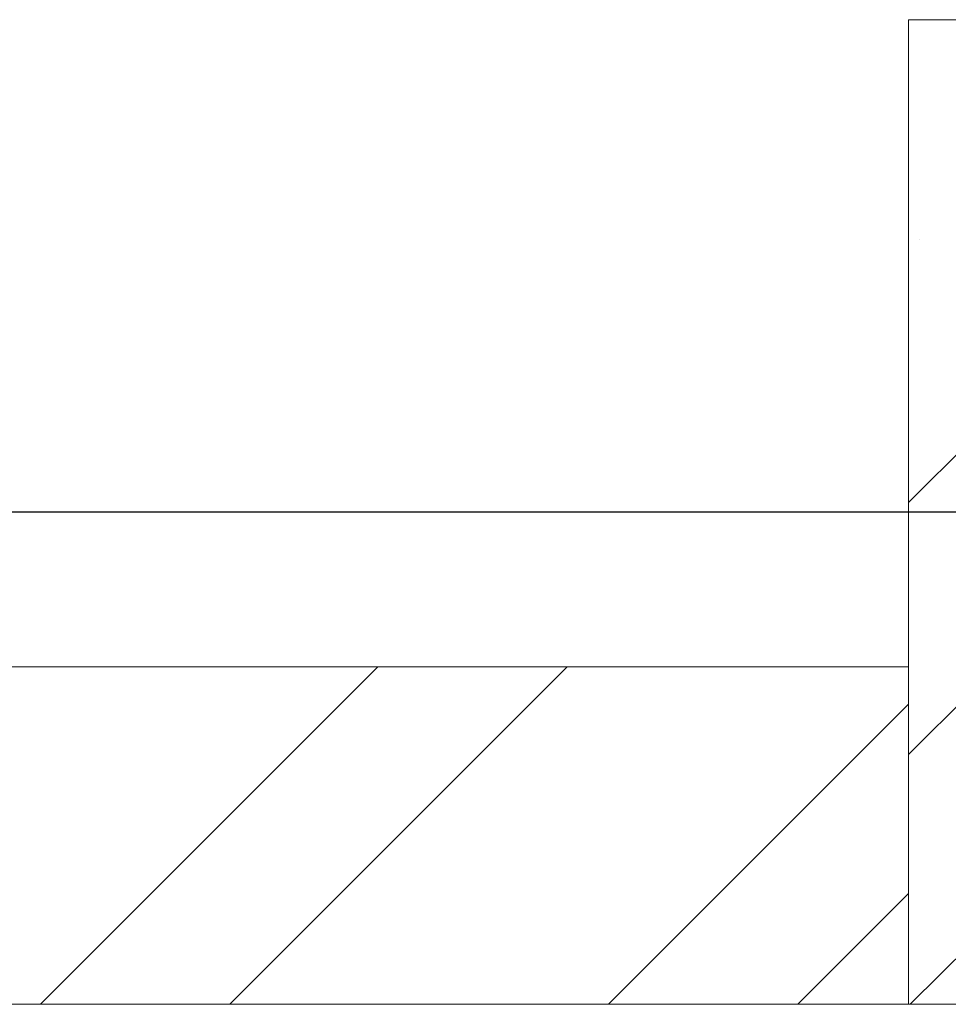
# Model space of a CAD drawing. Units: millimetres. Extents: x 53645 to 137188, y 100253 to 135542.
# Drawn here: x 121686 to 122017, y 128046 to 128396 of the extents above; entities that cross this region are included whole.
import ezdxf

# ---------------------------------------------------------------- set-up
doc = ezdxf.new("R2010")
doc.units = ezdxf.units.MM
doc.linetypes.add('CONTI', pattern=[0])
doc.linetypes.add('GOST2.303 5', pattern=[24, 20, -1.5, 1, -1.5])
doc.layers.add('axis_dim', color=40, linetype='CONTI')
doc.layers.add('Wall2', color=5, linetype='Continuous', lineweight=5)

# ---------------------------------------------------------------- blocks, each defined once
blk = doc.blocks.new('5566ry')
at = {"linetype": 'ByBlock', "lineweight": 9, "ltscale": 100}
h = blk.add_hatch(dxfattribs=at)
h.set_pattern_fill('ANSI36', color=0, scale=20, angle=0.1731020596280691, style=0)
h.set_pattern_definition([(45.17310205962806, (-320375.4296827945, 1443038.455312585), (33.30275391175018, 123.5796998171359), [158.7499999999999, -31.74999999999999, 0, -31.74999999999999])])
h.paths.add_polyline_path([(-320376.6381613091, 1443388.453487055), (-320026.6381613091, 1443388.453487055), (-320026.6381613091, 1443038.453487055), (-320376.6381613091, 1443038.453487055)])
at = {"color": 0, "linetype": 'ByBlock', "ltscale": 100}
blk.add_lwpolyline([(-320376.6381613091, 1443038.453487055), (-320026.6381613091, 1443038.453487055), (-320026.6381613091, 1443388.453487055), (-320376.6381613091, 1443388.453487055)], close=True, dxfattribs=at)

msp = doc.modelspace()

# ---------------------------------------------------------------- linework, layer by layer
at = {"layer": 'axis_dim', "linetype": 'GOST2.303 5', "lineweight": 25, "ltscale": 100}
msp.add_lwpolyline([(123427.3115312023, 128221.3805435291), (117677.3086085216, 128221.3805435291)], dxfattribs=at)
at = {"layer": 'Wall2', "ltscale": 100}
for points in [[(121402.329011969, 128166.3805435291), (122002.3032317067, 128166.3805435291)], [(121693.5495468598, 128046.3805435291), (121813.5495468598, 128166.3805435291)], [(121760.9014968598, 128046.3805435291), (121880.9014968598, 128166.3805435291)], [(122002.3032317067, 128166.3805435291), (122002.3032317067, 128046.3805435291)], [(121895.6053095839, 128046.3805435291), (122002.3032317067, 128153.078465652)], [(121962.9572595839, 128046.3805435291), (122002.3032317067, 128085.7265156519)], [(122002.3032317067, 128046.3805435291), (118952.3066516036, 128046.3805435291)]]:
    msp.add_lwpolyline(points, dxfattribs=at)

# ---------------------------------------------------------------- block references
at = {"layer": 'Wall2', "ltscale": 100, "xscale": -1, "rotation": 90.00000000000296}
msp.add_blockref('5566ry', (1565390.756715796, -191980.2576177058), dxfattribs=at)

doc.saveas('drawing.dxf')
